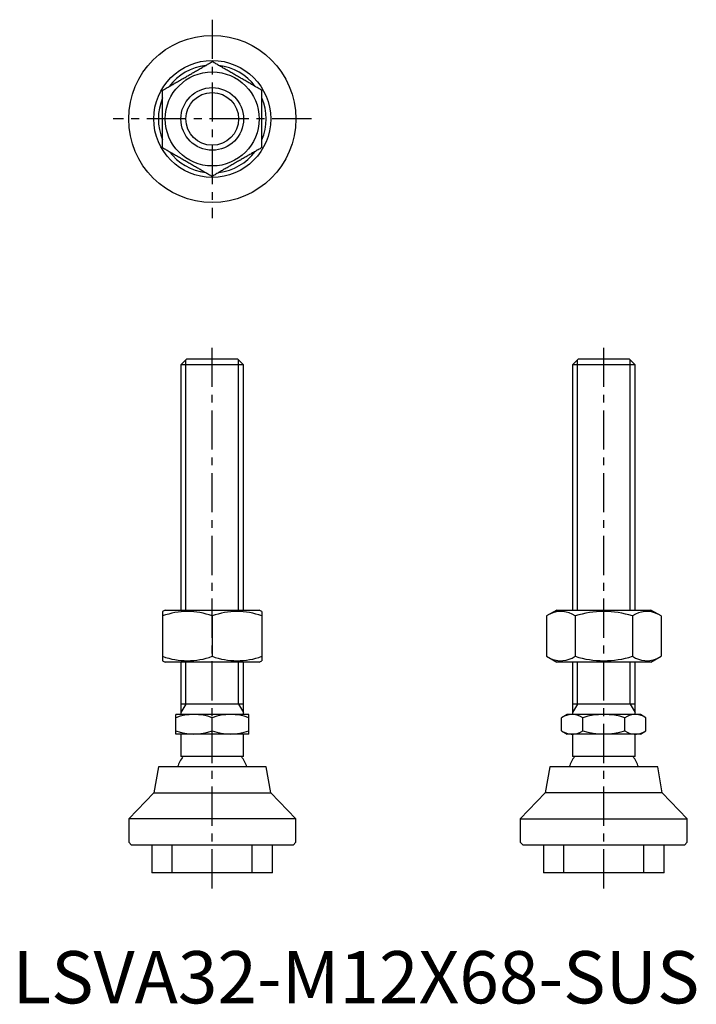
# Model space of a CAD drawing. Extents: x 1 to 131, y 0 to 188.
import ezdxf

# ---------------------------------------------------------------- set-up
doc = ezdxf.new("R2010")
doc.units = 0
doc.header["$LTSCALE"] = 6
doc.linetypes.add('CENTER', pattern=[2, 1.25, -0.25, 0.25, -0.25])
doc.linetypes.add('HIDDEN', pattern=[1.905, 1.27, -0.635])
doc.layers.get('0').update_dxf_attribs({"linetype": 'CONTINUOUS'})
for name, color, linetype in [('1', 1, 'CENTER'), ('2', 2, 'HIDDEN'), ('3', 3, 'CONTINUOUS')]:
    doc.layers.add(name, color=color, linetype=linetype)
doc.styles.add('STANDARD1', font='txt')

msp = doc.modelspace()

# ---------------------------------------------------------------- linework, layer by layer
for p, q in [((33.33, 123.3), (32.26, 122.23)), ((43.19, 123.3), (33.33, 123.3)), ((44.26, 122.23), (43.19, 123.3)), ((108.33, 123.3), (107.26, 122.23)), ((118.19, 123.3), (108.33, 123.3)), ((119.26, 122.23), (118.19, 123.3)), ((32.26, 122.23), (32.26, 75.3)), ((44.26, 122.23), (32.26, 122.23)), ((44.26, 75.3), (44.26, 122.23)), ((107.26, 122.23), (107.26, 75.3)), ((119.26, 122.23), (107.26, 122.23)), ((119.26, 75.3), (119.26, 122.23)), ((29.26, 75.3), (28.76, 75.01)), ((28.76, 75.01), (28.76, 65.59)), ((29.26, 75.3), (47.26, 75.3)), ((38.26, 74.16), (38.26, 66.44)), ((47.76, 75.01), (47.26, 75.3)), ((47.76, 75.01), (47.76, 65.59)), ((104.26, 75.3), (102.29, 74.16)), ((102.29, 74.16), (102.29, 66.44)), ((104.26, 75.3), (113.26, 75.3)), ((107.78, 74.16), (107.78, 66.44)), ((113.26, 75.3), (122.26, 75.3)), ((118.74, 74.16), (118.74, 66.44)), ((124.23, 74.16), (122.26, 75.3)), ((124.23, 74.16), (124.23, 66.44)), ((102.29, 66.44), (104.26, 65.3)), ((122.26, 65.3), (124.23, 66.44)), ((28.76, 65.59), (29.26, 65.3)), ((47.26, 65.3), (29.26, 65.3)), ((32.26, 65.3), (32.26, 55.3)), ((44.26, 55.3), (44.26, 65.3)), ((47.26, 65.3), (47.76, 65.59)), ((122.26, 65.3), (104.26, 65.3)), ((107.26, 65.3), (107.26, 55.3)), ((119.26, 55.3), (119.26, 65.3)), ((44.26, 57.3), (32.26, 57.3)), ((119.26, 57.3), (107.26, 57.3)), ((31.26, 51.55), (31.26, 55.3)), ((45.26, 55.3), (31.26, 55.3)), ((38.26, 52.18), (38.26, 54.67)), ((45.26, 51.55), (45.26, 55.3)), ((106.26, 55.3), (105.18, 54.67)), ((105.18, 52.18), (105.18, 54.67)), ((120.26, 55.3), (106.26, 55.3)), ((109.22, 52.18), (109.22, 54.67)), ((117.3, 52.18), (117.3, 54.67)), ((121.34, 54.67), (120.26, 55.3)), ((121.34, 52.18), (121.34, 54.67)), ((45.26, 51.55), (31.26, 51.55)), ((32.26, 51.55), (32.26, 47.25)), ((44.26, 47.25), (44.26, 51.55)), ((105.18, 52.18), (106.26, 51.55)), ((120.26, 51.55), (106.26, 51.55)), ((107.26, 51.55), (107.26, 47.25)), ((119.26, 47.25), (119.26, 51.55)), ((120.26, 51.55), (121.34, 52.18)), ((44.26, 47.25), (32.26, 47.25)), ((119.26, 47.25), (107.26, 47.25)), ((27.94, 45.3), (27.06, 40.3)), ((48.58, 45.3), (27.94, 45.3)), ((49.46, 40.3), (48.58, 45.3)), ((102.94, 45.3), (102.06, 40.3)), ((123.58, 45.3), (102.94, 45.3)), ((124.46, 40.3), (123.58, 45.3)), ((27.06, 40.3), (22.26, 35.3)), ((27.06, 40.3), (49.46, 40.3)), ((54.26, 35.3), (49.46, 40.3)), ((102.06, 40.3), (97.26, 35.3)), ((124.46, 40.3), (102.06, 40.3)), ((129.26, 35.3), (124.46, 40.3)), ((22.26, 35.3), (22.26, 30.83)), ((54.26, 35.3), (22.26, 35.3)), ((54.26, 30.83), (54.26, 35.3)), ((97.26, 35.3), (97.26, 30.83)), ((97.26, 35.3), (129.26, 35.3)), ((129.26, 30.83), (129.26, 35.3)), ((22.26, 30.83), (22.79, 30.3)), ((53.73, 30.3), (22.79, 30.3)), ((26.71, 30.3), (26.71, 25)), ((49.81, 25), (49.81, 30.3)), ((53.73, 30.3), (54.26, 30.83)), ((97.26, 30.83), (97.79, 30.3)), ((128.73, 30.3), (97.79, 30.3)), ((101.71, 30.3), (101.71, 25)), ((124.81, 25), (124.81, 30.3)), ((128.73, 30.3), (129.26, 30.83)), ((49.81, 25), (26.71, 25)), ((124.81, 25), (101.71, 25))]:
    msp.add_line(p, q)
for points in [[(28.76, 174.78), (28.94, 174.89), (29.11, 174.99), (29.29, 175.09), (29.46, 175.19), (29.64, 175.29), (29.82, 175.39), (29.99, 175.5), (30.17, 175.6), (30.35, 175.7), (30.53, 175.8), (30.71, 175.91), (30.88, 176.01), (31.06, 176.12), (31.24, 176.22), (31.42, 176.32), (31.6, 176.43), (31.79, 176.53), (31.97, 176.64), (32.15, 176.74), (32.33, 176.85), (32.51, 176.95), (32.69, 177.05), (32.87, 177.16), (33.06, 177.26), (33.24, 177.37), (33.42, 177.47), (33.6, 177.58), (33.78, 177.68), (33.97, 177.79), (34.15, 177.89), (34.33, 178), (34.51, 178.1), (34.69, 178.21), (34.87, 178.31), (35.05, 178.42), (35.24, 178.52), (35.42, 178.63), (35.6, 178.73), (35.78, 178.84), (35.96, 178.94), (36.14, 179.04), (36.31, 179.15), (36.49, 179.25), (36.67, 179.35), (36.85, 179.46), (37.03, 179.56), (37.2, 179.66), (37.38, 179.76), (37.56, 179.86), (37.73, 179.97), (37.91, 180.07), (38.08, 180.17), (38.26, 180.27)], [(47.76, 174.78), (47.58, 174.89), (47.41, 174.99), (47.23, 175.09), (47.06, 175.19), (46.88, 175.29), (46.7, 175.39), (46.53, 175.5), (46.35, 175.6), (46.17, 175.7), (45.99, 175.8), (45.81, 175.91), (45.64, 176.01), (45.46, 176.12), (45.28, 176.22), (45.1, 176.32), (44.92, 176.43), (44.73, 176.53), (44.55, 176.64), (44.37, 176.74), (44.19, 176.85), (44.01, 176.95), (43.83, 177.05), (43.65, 177.16), (43.46, 177.26), (43.28, 177.37), (43.1, 177.47), (42.92, 177.58), (42.74, 177.68), (42.55, 177.79), (42.37, 177.89), (42.19, 178), (42.01, 178.1), (41.83, 178.21), (41.65, 178.31), (41.47, 178.42), (41.29, 178.52), (41.1, 178.63), (40.92, 178.73), (40.74, 178.84), (40.56, 178.94), (40.38, 179.04), (40.21, 179.15), (40.03, 179.25), (39.85, 179.35), (39.67, 179.46), (39.49, 179.56), (39.32, 179.66), (39.14, 179.76), (38.96, 179.86), (38.79, 179.97), (38.61, 180.07), (38.44, 180.17), (38.26, 180.27)], [(28.76, 163.82), (28.76, 164.02), (28.76, 164.22), (28.76, 164.42), (28.76, 164.63), (28.76, 164.83), (28.76, 165.03), (28.76, 165.24), (28.76, 165.44), (28.76, 165.65), (28.76, 165.86), (28.76, 166.06), (28.76, 166.27), (28.76, 166.48), (28.76, 166.68), (28.76, 166.89), (28.76, 167.1), (28.76, 167.31), (28.76, 167.52), (28.76, 167.73), (28.76, 167.94), (28.76, 168.14), (28.76, 168.35), (28.76, 168.56), (28.76, 168.77), (28.76, 168.98), (28.76, 169.19), (28.76, 169.41), (28.76, 169.62), (28.76, 169.83), (28.76, 170.04), (28.76, 170.25), (28.76, 170.45), (28.76, 170.66), (28.76, 170.87), (28.76, 171.08), (28.76, 171.29), (28.76, 171.5), (28.76, 171.71), (28.76, 171.92), (28.76, 172.12), (28.76, 172.33), (28.76, 172.54), (28.76, 172.74), (28.76, 172.95), (28.76, 173.15), (28.76, 173.36), (28.76, 173.56), (28.76, 173.77), (28.76, 173.97), (28.76, 174.18), (28.76, 174.38), (28.76, 174.58), (28.76, 174.78)], [(47.76, 163.82), (47.76, 164.02), (47.76, 164.22), (47.76, 164.42), (47.76, 164.63), (47.76, 164.83), (47.76, 165.03), (47.76, 165.24), (47.76, 165.44), (47.76, 165.65), (47.76, 165.86), (47.76, 166.06), (47.76, 166.27), (47.76, 166.48), (47.76, 166.68), (47.76, 166.89), (47.76, 167.1), (47.76, 167.31), (47.76, 167.52), (47.76, 167.73), (47.76, 167.94), (47.76, 168.14), (47.76, 168.35), (47.76, 168.56), (47.76, 168.77), (47.76, 168.98), (47.76, 169.19), (47.76, 169.41), (47.76, 169.62), (47.76, 169.83), (47.76, 170.04), (47.76, 170.25), (47.76, 170.45), (47.76, 170.66), (47.76, 170.87), (47.76, 171.08), (47.76, 171.29), (47.76, 171.5), (47.76, 171.71), (47.76, 171.92), (47.76, 172.12), (47.76, 172.33), (47.76, 172.54), (47.76, 172.74), (47.76, 172.95), (47.76, 173.15), (47.76, 173.36), (47.76, 173.56), (47.76, 173.77), (47.76, 173.97), (47.76, 174.18), (47.76, 174.38), (47.76, 174.58), (47.76, 174.78)], [(28.76, 163.82), (28.94, 163.71), (29.11, 163.61), (29.29, 163.51), (29.46, 163.41), (29.64, 163.31), (29.82, 163.21), (29.99, 163.1), (30.17, 163), (30.35, 162.9), (30.53, 162.8), (30.71, 162.69), (30.88, 162.59), (31.06, 162.48), (31.24, 162.38), (31.42, 162.28), (31.6, 162.17), (31.79, 162.07), (31.97, 161.96), (32.15, 161.86), (32.33, 161.75), (32.51, 161.65), (32.69, 161.55), (32.87, 161.44), (33.06, 161.34), (33.24, 161.23), (33.42, 161.13), (33.6, 161.02), (33.78, 160.92), (33.97, 160.81), (34.15, 160.71), (34.33, 160.6), (34.51, 160.5), (34.69, 160.39), (34.87, 160.29), (35.05, 160.18), (35.24, 160.08), (35.42, 159.97), (35.6, 159.87), (35.78, 159.76), (35.96, 159.66), (36.14, 159.56), (36.31, 159.45), (36.49, 159.35), (36.67, 159.25), (36.85, 159.14), (37.03, 159.04), (37.2, 158.94), (37.38, 158.84), (37.56, 158.74), (37.73, 158.63), (37.91, 158.53), (38.08, 158.43), (38.26, 158.33)], [(47.76, 163.82), (47.58, 163.71), (47.41, 163.61), (47.23, 163.51), (47.06, 163.41), (46.88, 163.31), (46.7, 163.21), (46.53, 163.1), (46.35, 163), (46.17, 162.9), (45.99, 162.8), (45.81, 162.69), (45.64, 162.59), (45.46, 162.48), (45.28, 162.38), (45.1, 162.28), (44.92, 162.17), (44.73, 162.07), (44.55, 161.96), (44.37, 161.86), (44.19, 161.75), (44.01, 161.65), (43.83, 161.55), (43.65, 161.44), (43.46, 161.34), (43.28, 161.23), (43.1, 161.13), (42.92, 161.02), (42.74, 160.92), (42.55, 160.81), (42.37, 160.71), (42.19, 160.6), (42.01, 160.5), (41.83, 160.39), (41.65, 160.29), (41.47, 160.18), (41.29, 160.08), (41.1, 159.97), (40.92, 159.87), (40.74, 159.76), (40.56, 159.66), (40.38, 159.56), (40.21, 159.45), (40.03, 159.35), (39.85, 159.25), (39.67, 159.14), (39.49, 159.04), (39.32, 158.94), (39.14, 158.84), (38.96, 158.74), (38.79, 158.63), (38.61, 158.53), (38.44, 158.43), (38.26, 158.33)]]:
    msp.add_lwpolyline(points)
for radius in [16, 11.2, 9, 6]:
    msp.add_circle((38.26, 169.3), radius)
for centre, radius, start, end in [((38.26, 169.3), 10.32, 97.0269, 142.9731), ((38.26, 169.3), 10.32, 37.0269, 82.9731), ((38.26, 169.3), 10.32, 157.0269, 202.9731), ((38.26, 169.3), 10.32, 337.0269, 22.9731), ((38.26, 169.3), 10.32, 217.0269, 262.9731), ((38.26, 169.3), 10.32, 277.0269, 322.9731), ((33.51, 61.29), 13.72, 69.7471, 110.2529), ((43.01, 61.29), 13.72, 69.7471, 110.2529), ((105.03, 70.15), 4.86, 55.621, 115.621), ((113.26, 56.85), 18.16, 72.4236, 107.5764), ((121.49, 70.15), 4.86, 64.379, 124.379), ((33.51, 79.31), 13.72, 249.7471, 290.2529), ((43.01, 79.31), 13.72, 249.7471, 290.2529), ((105.03, 70.45), 4.86, 244.379, 304.379), ((113.26, 83.75), 18.16, 252.4236, 287.5764), ((121.49, 70.45), 4.86, 235.621, 295.621), ((34.76, 45.19), 10.11, 69.7438, 110.2562), ((41.76, 45.19), 10.11, 69.7438, 110.2562), ((107.2, 51.72), 3.58, 55.6158, 115.6158), ((113.26, 41.93), 13.37, 72.412, 107.588), ((119.32, 51.72), 3.58, 64.3842, 124.3842), ((34.76, 61.66), 10.11, 249.7438, 290.2562), ((41.76, 61.66), 10.11, 249.7438, 290.2562), ((107.2, 55.13), 3.58, 244.3842, 304.3842), ((113.26, 64.92), 13.37, 252.412, 287.588), ((119.32, 55.13), 3.58, 235.6158, 295.6158), ((38.26, 43.05), 7, 143.1301, 161.2507), ((38.26, 43.05), 7, 18.7493, 36.8699), ((113.26, 43.05), 7, 143.1301, 161.2507), ((113.26, 43.05), 7, 18.7493, 36.8699)]:
    msp.add_arc(centre, radius, start, end)
at = {"layer": '1'}
for p, q in [((38.26, 188.3), (38.26, 150.3)), ((57.26, 169.3), (19.26, 169.3)), ((38.26, 22), (38.26, 126.3)), ((113.26, 22), (113.26, 126.3))]:
    msp.add_line(p, q, dxfattribs=at)
at = {"layer": '2'}
for p, q in [((30.61, 25), (30.61, 30.3)), ((45.91, 25), (45.91, 30.3)), ((105.61, 25), (105.61, 30.3)), ((120.91, 25), (120.91, 30.3))]:
    msp.add_line(p, q, dxfattribs=at)
at = {"layer": '3'}
for p, q in [((33.21, 75.3), (33.21, 123.17)), ((43.31, 75.3), (43.31, 123.17)), ((108.21, 75.3), (108.21, 123.17)), ((118.31, 75.3), (118.31, 123.17)), ((33.21, 57.3), (33.21, 65.3)), ((43.31, 57.3), (43.31, 65.3)), ((108.21, 57.3), (108.21, 65.3)), ((118.31, 57.3), (118.31, 65.3)), ((33.21, 57.3), (32.26, 55.66)), ((43.31, 57.3), (44.26, 55.66)), ((108.21, 57.3), (107.26, 55.66)), ((118.31, 57.3), (119.26, 55.66))]:
    msp.add_line(p, q, dxfattribs=at)
msp.add_circle((38.26, 169.3), 5.05, dxfattribs=at)

# ---------------------------------------------------------------- texts
at = {"color": 3, "style": 'STANDARD1'}
msp.add_text('LSVA32-M12X68-SUS', height=10, dxfattribs=at).set_placement((0, 0))

doc.saveas('drawing.dxf')
